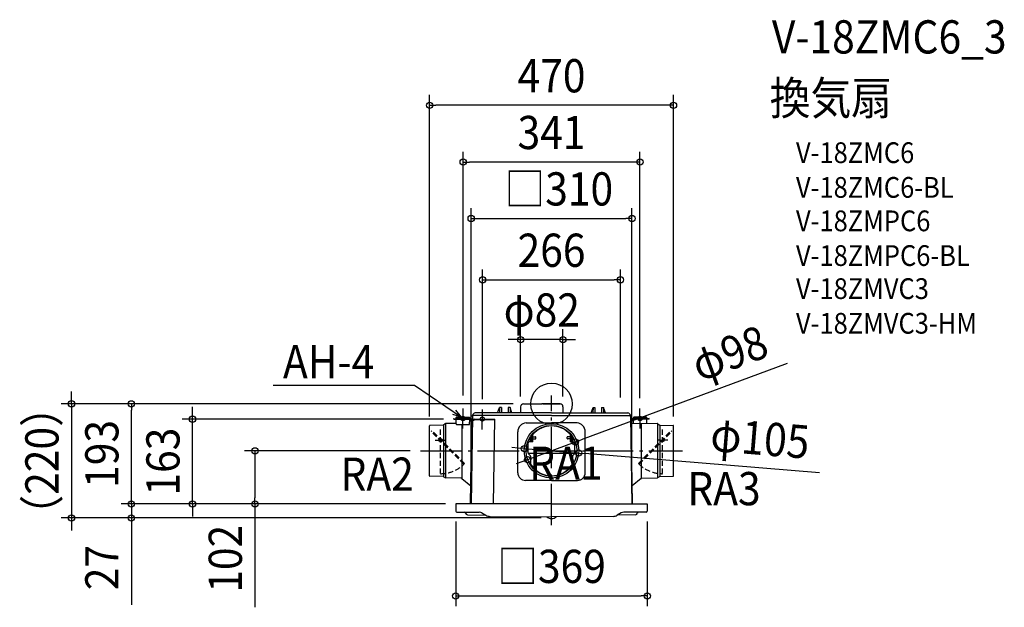
# Model space of a CAD drawing. Extents: x -1025 to 872, y -392 to 740.
import ezdxf
from ezdxf.enums import TextEntityAlignment as Align

# ---------------------------------------------------------------- set-up
doc = ezdxf.new("R2010")
doc.units = 0
doc.header["$LTSCALE"] = 20
doc.header["$PDMODE"] = 3
doc.header["$PDSIZE"] = -2
doc.linetypes.add('DASHDOT', pattern=[5.5, 4, -0.6, 0.3, -0.6])
doc.linetypes.add('DASHED', pattern=[0.75, 0.5, -0.25])
doc.layers.get('DEFPOINTS').update_dxf_attribs({"linetype": 'CONTINUOUS'})
for name, color, linetype in [('ARRANGE', 1, 'CONTINUOUS'), ('BASIS', 6, 'DASHDOT'), ('DETAIL', 5, 'CONTINUOUS'), ('ETC', 61, 'CONTINUOUS'), ('FIX', 11, 'CONTINUOUS'), ('NOTE', 4, 'CONTINUOUS'), ('OUTLINE', 3, 'CONTINUOUS'), ('SIZE', 30, 'CONTINUOUS')]:
    doc.layers.add(name, color=color, linetype=linetype)
doc.styles.get("Standard").update_dxf_attribs({"font": 'SIMPLEX.shx', "width": 0.9, "height": 64, "bigfont": 'BIGFONT.shx'})

msp = doc.modelspace()

# ---------------------------------------------------------------- linework, layer by layer
at = {"layer": 'ARRANGE', "color": 1, "linetype": 'CONTINUOUS'}
msp.add_circle((0, 0), 40, dxfattribs=at)
msp.add_point((0, 0), dxfattribs=at)
at = {"layer": 'BASIS', "color": 6, "linetype": 'DASHDOT'}
for p, q in [((0, -234.1), (0, 15.8)), ((-252.4, -90.5), (252.4, -90.5))]:
    msp.add_line(p, q, dxfattribs=at)
at = {"layer": 'DEFPOINTS', "color": 30, "linetype": 'CONTINUOUS'}
for p in [(-235, 575.4), (-170.3, 466), (154.9, 357.3), (132.8, 239.1), (-59.5, 123.9), (-809.4, 0), (-54, 0), (-54, 0), (-54, 0), (-170.3, -4.2), (-132.9, -11.1), (-59.5, -5.5), (22, -5.5), (132.8, -7.5), (170.3, -9.2), (-692.8, -29.5), (-691.7, -29.5), (-188.2, -29.5), (-188.2, -29.5), (-235, -44.1), (235, -44.1), (45.9, -73.5), (-571.5, -90.5), (-252.4, -90.5), (-252.4, -90.5), (-52.3, -86.2), (52.3, -94.8), (-45.9, -107.5), (-809.4, -193), (-571.3, -199.5), (-184.5, -193), (-184.5, -193), (-184.5, -193), (-184.5, -193), (-184.5, -193), (-184.5, -207), (-154.9, -193), (154.9, -193), (184.5, -207), (-924.9, -219.9), (-20, -219.9), (0, -219.9), (0, -219.9), (184.5, -370.2)]:
    msp.add_point(p, dxfattribs=at)
at = {"layer": 'DETAIL', "color": 5, "linetype": 'CONTINUOUS'}
for p, q in [((-54, 0), (-19, 0)), ((16.5, 0), (-19, 0)), ((-16.5, 0), (16.5, 0)), ((0, -17.5), (-147, -17.5)), ((-103.8, -17.5), (-100, -7)), ((-100, -7), (-100.1, -17.5)), ((-96.5, -7), (-100, -7)), ((-96.5, -7), (-96.4, -17.5)), ((-83.5, -7), (-83.6, -17.5)), ((-80, -7), (-83.5, -7)), ((-76.2, -17.5), (-80, -7)), ((-80, -7), (-79.9, -17.5)), ((-59.5, -5.5), (-59.5, -17.5)), ((0, -17.5), (147, -17.5)), ((22, -5.5), (22, -17.5)), ((76.2, -17.5), (80, -7)), ((80, -7), (79.9, -17.5)), ((80, -7), (83.5, -7)), ((83.5, -7), (83.6, -17.5)), ((96.5, -7), (96.4, -17.5)), ((96.5, -7), (100, -7)), ((103.8, -17.5), (100, -7)), ((100, -7), (100.1, -17.5)), ((-183.9, -37.6), (-203.5, -37.9)), ((-188.2, -28.3), (-154.4, -28.9)), ((-188.2, -29.5), (-188.2, -28.3)), ((-188.2, -29.5), (-154.4, -30.1)), ((-183.9, -38.6), (-183.7, -29.6)), ((-183.9, -38.6), (-183.7, -29.6)), ((-183.7, -27.4), (-183.6, -26.4)), ((-183.7, -27.4), (-157.7, -27.9)), ((-183.7, -29.6), (-183.7, -28.4)), ((-182.6, -25.4), (-158.6, -25.9)), ((-182.2, -28.4), (-182.2, -27.4)), ((-159.2, -28.8), (-159.2, -27.8)), ((-157.9, -39.1), (-157.7, -30.1)), ((-157.9, -39.1), (-157.7, -30.1)), ((-157.6, -26.9), (-157.7, -27.9)), ((-157.7, -30.1), (-157.7, -28.9)), ((-156.7, -30.1), (-153.5, -34.4)), ((-156.2, -193), (-153.4, -31.1)), ((-152.2, -31.2), (-149.2, -31.2)), ((-152, -24.5), (-152.1, -31.2)), ((-152, -24.5), (-152, -22.5)), ((0, -22.5), (-151, -22.5)), ((-149.2, -29), (-109.2, -29.7)), ((-149.2, -31.2), (-149.2, -29)), ((-149.2, -30.2), (-109.2, -30.9)), ((-112, -193), (-109.2, -29.7)), ((-49.1, -36.7), (0, -36.7)), ((0, -22.5), (151, -22.5)), ((49.1, -36.7), (0, -36.7)), ((152, -24.5), (152, -22.5)), ((152, -24.5), (154.9, -193)), ((152.2, -37), (203.5, -37.9)), ((156.2, -193), (153.4, -31.1)), ((156.7, -30.1), (153.5, -34.4)), ((188.2, -28.3), (154.4, -28.9)), ((188.2, -29.5), (154.4, -30.1)), ((157.6, -26.9), (157.7, -27.9)), ((183.7, -27.4), (157.7, -27.9)), ((157.7, -30.1), (157.7, -28.9)), ((157.8, -37.1), (157.7, -30.1)), ((182.6, -25.4), (158.6, -25.9)), ((159.2, -28.8), (159.2, -27.8)), ((172.8, -37.4), (172.8, -144.1)), ((182.2, -28.4), (182.2, -27.4)), ((183.7, -27.4), (183.6, -26.4)), ((183.7, -29.6), (183.7, -28.4)), ((183.8, -37.6), (183.7, -29.6)), ((183.8, -37.6), (183.7, -29.6)), ((188.2, -29.5), (188.2, -28.3)), ((-235, -138.9), (-235, -42.1)), ((-208.4, -41.3), (-234.5, -41.6)), ((-204.7, -38.4), (-208.4, -41.3)), ((-208.4, -41.3), (-208.4, -139.9)), ((-204.2, -38.1), (-204.2, -142.9)), ((-182.9, -39.6), (-158.9, -40.1)), ((-172.8, -39.8), (-172.8, -144.1)), ((-65, -132.7), (-65, -53.7)), ((65, -132.7), (65, -53.7)), ((204.2, -38.1), (204.2, -142.9)), ((204.7, -38.4), (208.4, -41.3)), ((208.4, -41.3), (208.4, -139.9)), ((208.4, -41.3), (234.5, -41.6)), ((235, -138.9), (235, -42.1)), ((-45, -94.7), (-45, -75)), ((-36.3, -73), (-43, -73)), ((-41.2, -70.7), (-41.2, -64.8)), ((-41.2, -70.7), (-38.8, -70.7)), ((-40.3, -73), (-40.3, -70.7)), ((-38.8, -72), (-38.8, -59.7)), ((-38.8, -59.9), (-36.3, -59.9)), ((-38.8, -62.5), (-38, -62.5)), ((-38.8, -68.5), (-38, -68.5)), ((-38, -68.5), (-38, -62.5)), ((-38, -63.5), (-31, -63.5)), ((-38, -67.5), (-31, -67.5)), ((-37.5, -71.3), (-37.5, -60.4)), ((-37.5, -60.4), (-36.3, -60.4)), ((-37.5, -71.3), (-36.3, -71.3)), ((-36.3, -73), (-36.3, -59.8)), ((-30, -66.5), (-30, -64.5)), ((30, -66.5), (30, -64.5)), ((38, -63.5), (31, -63.5)), ((38, -67.5), (31, -67.5)), ((38.8, -59.7), (36.3, -59.7)), ((36.3, -73), (36.3, -59.8)), ((37.5, -60.4), (36.3, -60.4)), ((37.5, -71.3), (36.3, -71.3)), ((36.3, -73), (43, -73)), ((37.5, -71.3), (37.5, -60.4)), ((38, -68.5), (38, -62.5)), ((38.8, -62.5), (38, -62.5)), ((38.8, -68.5), (38, -68.5)), ((38.8, -72), (38.8, -59.7)), ((41.2, -70.7), (38.8, -70.7)), ((40.2, -73), (40.2, -70.7)), ((41.2, -70.7), (41.2, -63.1)), ((41.9, -66.3), (41.4, -66.6)), ((41.9, -66.3), (41.4, -66.6)), ((45, -94.7), (45, -75)), ((45, -95.5), (-44.8, -95.5)), ((-44.4, -96.1), (-41.1, -99.4)), ((-40.5, -100.8), (-40.5, -113.1)), ((40.5, -100.8), (40.5, -113.1)), ((44.4, -96.1), (41.1, -99.4)), ((-208.7, -139.7), (-234.5, -139.4)), ((-208.7, -139.7), (-204.2, -142.9)), ((-173.6, -143.5), (-204.2, -142.9)), ((-173.6, -143.5), (-173.5, -143.5)), ((-173.6, -143.5), (-173.6, -143.5)), ((-173.5, -143.5), (-173.4, -143.5)), ((-173.5, -143.5), (-173.5, -143.5)), ((-173.4, -143.5), (-173.3, -143.6)), ((-173.4, -143.5), (-173.4, -143.5)), ((-173.2, -143.6), (-173.2, -143.7)), ((-173.2, -143.6), (-173.2, -143.6)), ((-173.2, -143.7), (-173.2, -143.7)), ((-173.2, -143.7), (-173.2, -143.7)), ((-173.2, -143.7), (-173.1, -143.8)), ((-173.2, -143.7), (-173.2, -143.7)), ((-173.2, -143.7), (-173.2, -143.7)), ((-173.2, -143.7), (-173.2, -143.7)), ((-173.1, -143.8), (-173.1, -143.8)), ((-173.1, -143.8), (-173.1, -143.8)), ((-173.1, -143.8), (-173.1, -143.8)), ((-173.1, -143.8), (-173.1, -143.9)), ((-173.1, -143.9), (-173, -143.9)), ((-173, -143.9), (-173, -144)), ((-173, -143.9), (-173, -143.9)), ((-173, -143.9), (-173, -143.9)), ((-173, -144), (-172.9, -144)), ((-173, -144), (-173, -144)), ((-172.9, -144), (-172.9, -144.1)), ((-172.9, -144), (-172.9, -144)), ((-172.9, -144), (-172.9, -144)), ((-172.9, -144.1), (-172.8, -144.1)), ((-172.9, -144.1), (-172.9, -144.1)), ((-172.8, -144.1), (-155.6, -157.7)), ((-172.8, -144.1), (-172.8, -144.1)), ((-172.8, -144.1), (-172.8, -144.1)), ((-172.8, -144.1), (-172.8, -144.1)), ((-172.8, -144.1), (-172.8, -144.1)), ((-172.8, -144.1), (-172.8, -144.1)), ((-172.8, -144.1), (-172.8, -144.1)), ((0, -147.7), (-50, -147.7)), ((0, -147.7), (50, -147.7)), ((172.8, -144.1), (155.6, -157.7)), ((172.8, -144.1), (172.8, -144.1)), ((172.8, -144.1), (172.8, -144.1)), ((172.8, -144.1), (172.8, -144.1)), ((172.8, -144.1), (172.8, -144.1)), ((172.8, -144.1), (172.8, -144.1)), ((172.9, -144.1), (172.8, -144.1)), ((172.8, -144.1), (172.8, -144.1)), ((172.9, -144), (172.9, -144.1)), ((172.9, -144), (172.9, -144)), ((172.9, -144), (172.9, -144)), ((173, -144), (172.9, -144)), ((172.9, -144.1), (172.9, -144.1)), ((173, -143.9), (173, -144)), ((173, -143.9), (173, -143.9)), ((173, -143.9), (173, -143.9)), ((173.1, -143.9), (173, -143.9)), ((173, -144), (173, -144)), ((173.2, -143.7), (173.1, -143.8)), ((173.1, -143.8), (173.1, -143.8)), ((173.1, -143.8), (173.1, -143.8)), ((173.1, -143.8), (173.1, -143.8)), ((173.1, -143.8), (173.1, -143.9)), ((173.2, -143.6), (173.2, -143.7)), ((173.2, -143.6), (173.2, -143.6)), ((173.2, -143.7), (173.2, -143.7)), ((173.2, -143.7), (173.2, -143.7)), ((173.2, -143.7), (173.2, -143.7)), ((173.2, -143.7), (173.2, -143.7)), ((173.2, -143.7), (173.2, -143.7)), ((173.4, -143.5), (173.3, -143.6)), ((173.4, -143.5), (173.4, -143.5)), ((173.5, -143.5), (173.4, -143.5)), ((173.5, -143.5), (173.5, -143.5)), ((173.6, -143.5), (173.5, -143.5)), ((173.6, -143.5), (204.2, -142.9)), ((173.6, -143.5), (173.6, -143.5)), ((208.7, -139.7), (204.2, -142.9)), ((208.7, -139.7), (234.5, -139.4)), ((0, -193), (-184.5, -193)), ((-184.5, -193), (-184.5, -207)), ((-10.4, -193), (-64.8, -193)), ((0, -193), (184.5, -193)), ((10.4, -193), (64.8, -193)), ((184.5, -193), (184.5, -207)), ((-182.5, -209), (-139.1, -209)), ((-162.2, -213.6), (-126.7, -214.6)), ((-134.1, -210.3), (-126.4, -214.8)), ((-119.1, -216.8), (0, -218)), ((119.1, -216.8), (0, -218)), ((134.1, -210.3), (126.4, -214.8)), ((162.2, -213.6), (126.7, -214.6)), ((182.5, -209), (139.1, -209))]:
    msp.add_line(p, q, dxfattribs=at)
at = {"layer": 'DETAIL', "color": 5, "linetype": 'DASHED'}
for p, q in [((-231.7, -53.4), (-230.3, -52)), ((-168.8, -116.4), (-231.7, -53.4)), ((-167.4, -114.9), (-230.3, -52)), ((-213.7, -134.5), (-213.7, -45.5)), ((167.4, -114.9), (230.3, -52)), ((168.8, -116.4), (231.7, -53.4)), ((213.7, -134.5), (213.7, -45.5)), ((231.7, -53.4), (230.3, -52)), ((-224.4, -70), (-203.6, -70)), ((224.4, -70), (203.6, -70)), ((-168.8, -116.4), (-167.4, -114.9)), ((168.8, -116.4), (167.4, -114.9))]:
    msp.add_line(p, q, dxfattribs=at)
at = {"layer": 'DETAIL', "color": 5, "linetype": 'CONTINUOUS'}
for radius in [52.5, 49]:
    msp.add_circle((0, -90.5), radius, dxfattribs=at)
at = {"layer": 'DETAIL', "color": 5, "linetype": 'DASHED'}
for centre in [(-213.7, -70), (213.7, -70)]:
    msp.add_circle(centre, 3, dxfattribs=at)
at = {"layer": 'DETAIL', "color": 5, "linetype": 'CONTINUOUS'}
for centre, radius, start, end in [((-54, -5.5), 5.5, 90, 180), ((16.5, -5.5), 5.5, 0, 90), ((-147, -22.5), 5, 90, 180), ((147, -22.5), 5, 0, 90), ((-203.5, -39.9), 2, 91, 128.8147), ((-182.6, -26.4), 1, 89, 179), ((-158.6, -26.9), 1, 359, 89), ((-154.4, -31.1), 2.2, 359, 89), ((-154.4, -31.1), 1, 359, 89), ((-151, -23.5), 1, 90, 180), ((-48, -53.7), 17, 93.6411, 180), ((48, -53.7), 17, 0, 86.3589), ((151, -23.5), 1, 0, 90), ((154.4, -31.1), 2.2, 91, 181), ((154.4, -31.1), 1, 91, 181), ((158.6, -26.9), 1, 91, 181), ((182.6, -26.4), 1, 1, 91), ((203.5, -39.9), 2, 51.1853, 89), ((-234.5, -42.1), 0.5, 90.5, 180), ((-182.9, -38.6), 1, 179, 269), ((-158.9, -39.1), 1, 269, 359), ((0, -90.5), 48, 90, 138.2151), ((0, -90.5), 48, 41.7849, 90), ((234.5, -42.1), 0.5, 0, 89.5), ((-43, -75), 2, 90, 180), ((-40.8, -72), 2, 330, 0), ((-34.3, -59.8), 2, 138.2151, 180), ((-31, -64.5), 1, 0, 90), ((-31, -66.5), 1, 270, 0), ((31, -64.5), 1, 90, 180), ((31, -66.5), 1, 180, 270), ((34.3, -59.8), 2, 0, 41.7849), ((40.8, -72), 2, 180, 210), ((43, -75), 2, 0, 90), ((-43, -94.7), 2, 180, 225), ((43, -94.7), 2, 315, 0), ((-42.5, -100.8), 2, 0, 45), ((-30.5, -113.1), 10, 180, 216.5658), ((30.5, -113.1), 10, 323.4342, 0), ((42.5, -100.8), 2, 135, 180), ((-50, -132.7), 15, 180, 270), ((0, -90.5), 48, 216.5658, 270), ((0, -90.5), 48, 270, 323.4342), ((50, -132.7), 15, 270, 0), ((-234.5, -138.9), 0.5, 180, 269.5), ((-173.6, -144), 0.5, 33.5949, 88.6172), ((-171.5, -142.6), 2, 213.5949, 231.7098), ((171.5, -142.6), 2, 308.2902, 326.4051), ((173.6, -144), 0.5, 91.3828, 146.4051), ((234.5, -138.9), 0.5, 270.5, 0), ((-182.5, -207), 2, 180, 270), ((182.5, -207), 2, 270, 0), ((-167, -210.5), 1.5, 4.7459, 90), ((-162, -210.1), 3.5, 184.7459, 268.3276), ((-139.1, -219), 10, 60, 90), ((-118.9, -201.8), 15, 240, 269.2494), ((-0.5, -207.5), 13.5, 230.2177, 272.0832), ((0.5, -207.5), 13.5, 267.9168, 310.4822), ((118.9, -201.8), 15, 270.7506, 300), ((139.1, -219), 10, 90, 120), ((162, -210.1), 3.5, 271.6724, 355.2541), ((167, -210.5), 1.5, 90, 175.2541)]:
    msp.add_arc(centre, radius, start, end, dxfattribs=at)
at = {"layer": 'DETAIL', "color": 5, "linetype": 'DASHED'}
for centre, start, end in [((-213.7, -70.1), 269.9834, 314.1114), ((213.7, -70.1), 225.8886, 270.0166)]:
    msp.add_arc(centre, 64.5, start, end, dxfattribs=at)
at = {"layer": 'FIX', "color": 11, "linetype": 'CONTINUOUS'}
for centre in [(-170.7, -28.3), (-133.2, -29.3), (170.7, -28.3)]:
    msp.add_circle(centre, 4, dxfattribs=at)
at = {"layer": 'NOTE', "color": 4, "linetype": 'CONTINUOUS'}
for p, q in [((-536.5, 36), (-264.1, 36)), ((-264.1, 36), (-173.6, -25.6)), ((-173.6, -25.6), (-184.5, -11.9)), ((-171, -47.4), (-170.3, -9.2)), ((-133.5, -49.3), (-132.9, -11.1)), ((171, -47.4), (170.3, -9.2)), ((-173.6, -25.6), (-190.3, -20.5))]:
    msp.add_line(p, q, dxfattribs=at)
at = {"layer": 'OUTLINE', "color": 3, "linetype": 'CONTINUOUS'}
for p, q in [((-54, 0), (-19, 0)), ((16.5, 0), (-19, 0)), ((-16.5, 0), (16.5, 0)), ((-59.5, -17.5), (-147, -17.5)), ((-59.5, -5.5), (-59.5, -17.5)), ((22, -5.5), (22, -17.5)), ((22, -17.5), (147, -17.5)), ((-152, -24.5), (-154.9, -193)), ((-152, -24.5), (-152, -22.5)), ((152, -24.5), (152, -22.5)), ((152, -24.5), (154.9, -193)), ((-184.5, -193), (-184.5, -207)), ((-154.9, -193), (-184.5, -193)), ((154.9, -193), (184.5, -193)), ((184.5, -193), (184.5, -207)), ((-182.5, -209), (-166.9, -209)), ((-162.2, -213.6), (-126.7, -214.6)), ((-126.7, -214.6), (-126.4, -214.8)), ((-119.1, -216.8), (-9.1, -217.9)), ((119.1, -216.8), (9.1, -217.9)), ((126.7, -214.6), (126.4, -214.8)), ((162.2, -213.6), (126.7, -214.6)), ((182.5, -209), (167, -209))]:
    msp.add_line(p, q, dxfattribs=at)
for centre, radius, start, end in [((-54, -5.5), 5.5, 90, 180), ((16.5, -5.5), 5.5, 0, 90), ((-147, -22.5), 5, 90, 180), ((147, -22.5), 5, 0, 90), ((-182.5, -207), 2, 180, 270), ((182.5, -207), 2, 270, 0), ((-167, -210.5), 1.5, 4.7459, 90), ((-162, -210.1), 3.5, 184.7459, 268.3276), ((-118.9, -201.8), 15, 240, 269.2494), ((-0.5, -207.5), 13.5, 230.2177, 272.0832), ((0.5, -207.5), 13.5, 267.9168, 309.7823), ((118.9, -201.8), 15, 270.7506, 300), ((162, -210.1), 3.5, 271.6724, 355.2541), ((167, -210.5), 1.5, 90, 175.2541)]:
    msp.add_arc(centre, radius, start, end, dxfattribs=at)
at = {"layer": 'SIZE', "color": 30, "linetype": 'CONTINUOUS'}
for p, q in [((-235, -24.1), (-235, 595.4)), ((235, -24.1), (235, 595.4)), ((-235, 575.4), (-223, 575.4)), ((223, 575.4), (-223, 575.4)), ((235, 575.4), (223, 575.4)), ((-170.3, 15.8), (-170.3, 486)), ((170.3, 10.8), (170.3, 486)), ((-170.3, 466), (-158.3, 466)), ((158.3, 466), (-158.3, 466)), ((170.3, 466), (158.3, 466)), ((-154.9, -173), (-154.9, 377.3)), ((154.9, -173), (154.9, 377.3)), ((-154.9, 357.3), (-142.9, 357.3)), ((-142.9, 357.3), (142.9, 357.3)), ((154.9, 357.3), (142.9, 357.3)), ((-132.9, 8.9), (-132.9, 259.1)), ((132.8, 12.5), (132.8, 259.1)), ((-132.9, 239.1), (-120.9, 239.1)), ((-120.9, 239.1), (120.8, 239.1)), ((132.8, 239.1), (120.8, 239.1)), ((-59.5, 14.5), (-59.5, 143.9)), ((22, 14.5), (22, 143.9)), ((-71.5, 123.9), (-83.5, 123.9)), ((-59.5, 123.9), (-71.5, 123.9)), ((22, 123.9), (-59.5, 123.9)), ((22, 123.9), (34, 123.9)), ((34, 123.9), (46, 123.9)), ((454.3, 78.1), (57.2, -69.3)), ((-924.9, 12), (-924.9, 24)), ((-74, 0), (-944.9, 0)), ((-924.9, 0), (-924.9, 12)), ((-924.9, 0), (-924.9, -219.9)), ((-74, 0), (-829.4, 0)), ((-74, 0), (-828.5, 0)), ((-809.4, 0), (-809.4, -12)), ((-809.4, -181), (-809.4, -12)), ((-691.7, -17.5), (-691.7, -5.5)), ((-691.7, -29.5), (-691.7, -17.5)), ((-208.2, -29.5), (-711.7, -29.5)), ((-691.7, -193), (-691.7, -29.5)), ((-45.9, -107.5), (45.9, -73.5)), ((45.9, -73.5), (57.2, -69.3)), ((-272.4, -90.5), (-591.5, -90.5)), ((-571.5, -90.5), (-571.5, -102.5)), ((-64.3, -85.2), (-76.2, -84.2)), ((-52.3, -86.2), (-64.3, -85.2)), ((-52.3, -86.2), (52.3, -94.8)), ((52.3, -94.8), (64.3, -95.8)), ((-571.5, -102.5), (-571.5, -181)), ((-57.2, -111.7), (-68.4, -115.9)), ((-45.9, -107.5), (-57.2, -111.7)), ((516.4, -133), (64.3, -95.8)), ((-809.4, -181), (-809.4, -169)), ((-809.4, -193), (-809.4, -181)), ((-809.4, -193), (-809.4, -181)), ((-571.5, -193), (-571.5, -181)), ((-204.5, -193), (-829.4, -193)), ((-204.5, -193), (-829.4, -193)), ((-809.4, -193), (-809.4, -219.9)), ((-204.5, -193), (-711.7, -193)), ((-691.7, -193), (-691.7, -205)), ((-691.7, -205), (-691.7, -217)), ((-204.5, -193), (-591.5, -193)), ((-571.5, -193), (-571.5, -392.1)), ((-20, -219.9), (-944.9, -219.9)), ((-924.9, -219.9), (-924.9, -231.9)), ((-40, -219.9), (-829.4, -219.9)), ((-20, -219.9), (-828.5, -219.9)), ((-809.4, -219.9), (-809.4, -231.9)), ((-184.5, -227), (-184.5, -390.2)), ((184.5, -227), (184.5, -390.2)), ((-924.9, -231.9), (-924.9, -243.9)), ((-809.4, -231.9), (-809.4, -387.2)), ((-184.5, -370.2), (-172.5, -370.2)), ((-172.5, -370.2), (172.5, -370.2)), ((184.5, -370.2), (172.5, -370.2))]:
    msp.add_line(p, q, dxfattribs=at)
for centre in [(-235, 575.4), (235, 575.4), (-170.3, 466), (170.3, 466), (-154.9, 357.3), (154.9, 357.3), (-132.9, 239.1), (132.8, 239.1), (-59.5, 123.9), (22, 123.9), (-924.9, 0), (-809.4, 0), (-691.7, -29.5), (45.9, -73.5), (-571.5, -90.5), (-52.3, -86.2), (52.3, -94.8), (-45.9, -107.5), (-809.4, -193), (-809.4, -193), (-691.7, -193), (-571.5, -193), (-924.9, -219.9), (-809.4, -219.9), (-184.5, -370.2), (184.5, -370.2)]:
    msp.add_circle(centre, 6, dxfattribs=at)

# ---------------------------------------------------------------- texts
at = {"layer": 'ETC', "color": 61, "linetype": 'CONTINUOUS', "width": 0.9}
for s, height, p in [('V-18ZMC6_3', 64, (424.6, 675.3)), ('換気扇', 64, (420.4, 557.4)), ('V-18ZMC6', 40, (471, 464.1)), ('V-18ZMC6-BL', 40, (471, 397.2)), ('V-18ZMPC6', 40, (471, 332.7)), ('V-18ZMPC6-BL', 40, (471, 265.8)), ('V-18ZMVC3', 40, (471, 202.1)), ('V-18ZMVC3-HM', 40, (471, 135.3))]:
    msp.add_text(s, height=height, dxfattribs=at).set_placement(p)
at = {"layer": 'NOTE', "color": 4, "linetype": 'CONTINUOUS', "width": 0.9}
for s, p in [('AH-4', (-517.4, 49.4)), ('RA1', (-42.9, -146.2)), ('RA2', (-406.6, -167.5)), ('RA3', (261.6, -195.4))]:
    msp.add_text(s, height=64, dxfattribs=at).set_placement(p)
at = {"layer": 'SIZE', "color": 30, "linetype": 'CONTINUOUS', "width": 0.9}
for s, p in [('470', (0, 600.4)), ('341', (0, 491)), ('□310', (14, 382.3)), ('266', (0, 264.1)), ('φ82', (-18.8, 148.9)), ('□369', (0, -345.2))]:
    msp.add_text(s, height=64, dxfattribs=at).set_placement(p, align=Align.CENTER)
for s, rotation, p in [('φ98', 20.3619, (354, 67.6)), ('（220）', 90, (-949.9, -109.9)), ('193', 90, (-834.4, -96.5)), ('φ105', 355.2996, (399.2, -98.2)), ('163', 90, (-716.7, -111.3)), ('102', 90, (-596.5, -298.6)), ('27', 90, (-834.4, -315.5))]:
    msp.add_text(s, height=64, rotation=rotation, dxfattribs=at).set_placement(p, align=Align.CENTER)

doc.saveas('drawing.dxf')
